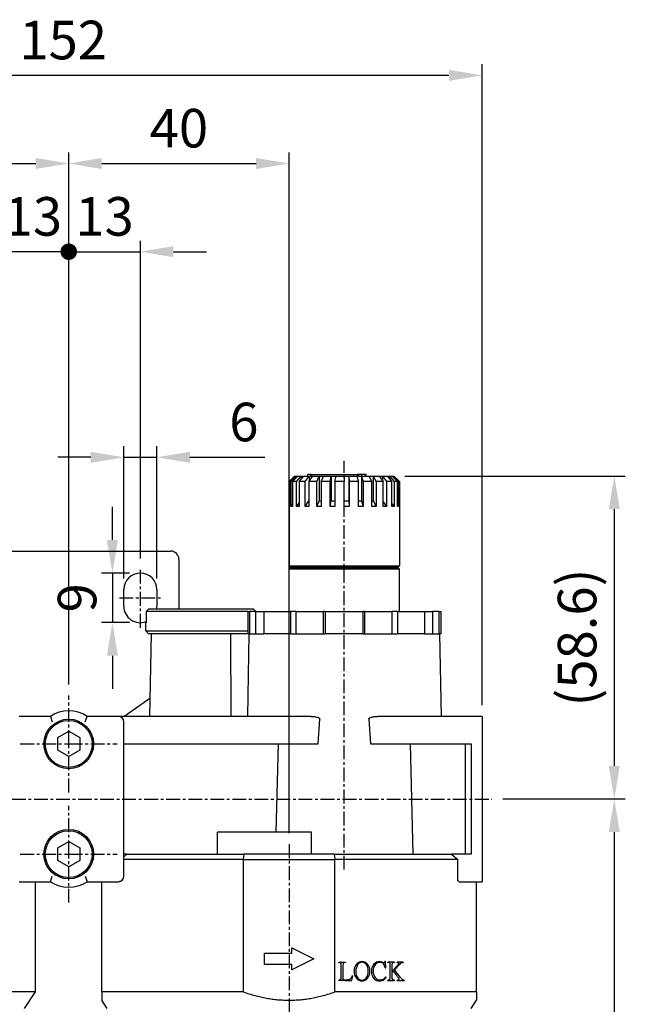
# Model space of a CAD drawing. Units: millimetres. Extents: x 721 to 1886, y -365 to 678.
# Drawn here: x 1107 to 1217, y 328 to 506 of the extents above; entities that cross this region are included whole.
import ezdxf

# ---------------------------------------------------------------- set-up
doc = ezdxf.new("R2010")
doc.units = ezdxf.units.MM
doc.header["$LTSCALE"] = 2
doc.header["$PDMODE"] = 65
doc.header["$PDSIZE"] = 6.3
doc.linetypes.add('CENTER', pattern=[2, 1.25, -0.25, 0.25, -0.25])
doc.layers.get('0').update_dxf_attribs({"linetype": 'CONTINUOUS'})
doc.layers.get('DEFPOINTS').update_dxf_attribs({"linetype": 'CONTINUOUS'})
for name, color, linetype in [('AM_5', 5, 'CONTINUOUS'), ('AM_7', 1, 'CENTER'), ('AM_VIS', 7, 'CONTINUOUS')]:
    doc.layers.add(name, color=color, linetype=linetype)
doc.styles.get("Standard").update_dxf_attribs({"font": 'isocp.shx', "bigfont": 'chineset.shx'})
doc.dimstyles.new('AM_ISO$0', dxfattribs={"dimscale": 2, "dimtxt": 3.5, "dimasz": 3, "dimexe": 1, "dimexo": 1, "dimgap": 1, "dimtad": 1, "dimdsep": 46, "dimtxsty": 'STANDARD', "dimcen": 0, "dimclrd": 256, "dimclre": 256, "dimclrt": 256, "dimadec": 0, "dimazin": 2, "dimtp": 0.1, "dimtm": 0.1, "dimtfac": 0.71, "dimtmove": 0, "dimatfit": 3, "dimfxl": 1, "dimlwd": -1, "dimlwe": -1, "dimarcsym": 0})

# ---------------------------------------------------------------- blocks, each defined once
blk = doc.blocks.new('*D3')
at = {"layer": 'AM_5'}
for p, q in [((1176.51, 423.37), (1216.51, 423.37)), ((1214.51, 417.37), (1214.51, 370.77)), ((1194.3, 364.77), (1216.51, 364.77))]:
    blk.add_line(p, q, dxfattribs=at)
for points in [[(1213.51, 417.37), (1215.51, 417.37), (1214.51, 423.37)], [(1213.51, 370.77), (1215.51, 370.77), (1214.51, 364.77)]]:
    blk.add_solid(points, dxfattribs=at)
at = {"layer": 'DEFPOINTS', "color": 0}
for p in [(1174.51, 423.37), (1192.3, 364.77), (1214.51, 364.77)]:
    blk.add_point(p, dxfattribs=at)
at = {"layer": 'AM_5', "insert": (1208.66, 394.07), "char_height": 7, "attachment_point": 5, "rotation": 90}
blk.add_mtext('(58.6)', dxfattribs=at)
blk = doc.blocks.new('*D4')
at = {"layer": 'AM_5'}
for p, q in [((1194.3, 364.77), (1216.51, 364.77)), ((1214.51, 358.77), (1214.51, 234.77)), ((1169.51, 228.77), (1216.51, 228.77))]:
    blk.add_line(p, q, dxfattribs=at)
for points in [[(1213.51, 358.77), (1215.51, 358.77), (1214.51, 364.77)], [(1213.51, 234.77), (1215.51, 234.77), (1214.51, 228.77)]]:
    blk.add_solid(points, dxfattribs=at)
at = {"layer": 'DEFPOINTS', "color": 0}
for p in [(1192.3, 364.77), (1167.51, 228.77), (1214.51, 228.77)]:
    blk.add_point(p, dxfattribs=at)
at = {"layer": 'AM_5', "insert": (1209.01, 296.77), "char_height": 7, "attachment_point": 5, "rotation": 90}
blk.add_mtext('136', dxfattribs=at)
blk = doc.blocks.new('*D5')
at = {"layer": 'AM_5'}
for p, q in [((1074.51, 459.56), (1074.51, 482.08)), ((1115.51, 385.56), (1115.51, 482.08)), ((1080.51, 480.08), (1109.51, 480.08))]:
    blk.add_line(p, q, dxfattribs=at)
for points in [[(1080.51, 481.08), (1080.51, 479.08), (1074.51, 480.08)], [(1109.51, 481.08), (1109.51, 479.08), (1115.51, 480.08)]]:
    blk.add_solid(points, dxfattribs=at)
at = {"layer": 'DEFPOINTS', "color": 0}
for p in [(1115.51, 480.08), (1074.51, 457.56), (1115.51, 383.56)]:
    blk.add_point(p, dxfattribs=at)
at = {"layer": 'AM_5', "insert": (1095.01, 485.58), "char_height": 7, "attachment_point": 5}
blk.add_mtext('41', dxfattribs=at)
blk = doc.blocks.new('*D6')
at = {"layer": 'AM_5'}
for p, q in [((1115.51, 385.56), (1115.51, 482.08)), ((1155.51, 358.56), (1155.51, 482.08)), ((1121.51, 480.08), (1149.51, 480.08))]:
    blk.add_line(p, q, dxfattribs=at)
for points in [[(1121.51, 481.08), (1121.51, 479.08), (1115.51, 480.08)], [(1149.51, 481.08), (1149.51, 479.08), (1155.51, 480.08)]]:
    blk.add_solid(points, dxfattribs=at)
at = {"layer": 'DEFPOINTS', "color": 0}
for p in [(1155.51, 480.08), (1115.51, 383.56), (1155.51, 356.56)]:
    blk.add_point(p, dxfattribs=at)
at = {"layer": 'AM_5', "insert": (1135.51, 485.58), "char_height": 7, "attachment_point": 5}
blk.add_mtext('40', dxfattribs=at)
blk = doc.blocks.new('*D7')
at = {"layer": 'AM_5'}
for p, q in [((1038.51, 381.77), (1038.51, 498.08)), ((1190.51, 381.77), (1190.51, 498.08)), ((1184.51, 496.08), (1044.51, 496.08))]:
    blk.add_line(p, q, dxfattribs=at)
for points in [[(1044.51, 497.08), (1044.51, 495.08), (1038.51, 496.08)], [(1184.51, 497.08), (1184.51, 495.08), (1190.51, 496.08)]]:
    blk.add_solid(points, dxfattribs=at)
at = {"layer": 'DEFPOINTS', "color": 0}
for p in [(1038.51, 496.08), (1038.51, 379.77), (1190.51, 379.77)]:
    blk.add_point(p, dxfattribs=at)
at = {"layer": 'AM_5', "insert": (1114.51, 501.58), "char_height": 7, "attachment_point": 5}
blk.add_mtext('152', dxfattribs=at)
blk = doc.blocks.new('GENDOT')
blk.add_line((0, 0), (-1, 0))
at = {"const_width": 0.25}
blk.add_lwpolyline([(-0.125, 0, 1), (0.125, 0, 1)], format="xyb", close=True, dxfattribs=at)
blk = doc.blocks.new('*D9')
at = {"layer": 'AM_5'}
for p, q in [((1115.51, 385.56), (1115.51, 466.08)), ((1128.51, 408.43), (1128.51, 466.08)), ((1109.51, 464.08), (1103.51, 464.08)), ((1115.51, 464.08), (1128.51, 464.08)), ((1134.51, 464.08), (1140.51, 464.08))]:
    blk.add_line(p, q, dxfattribs=at)
blk.add_solid([(1134.51, 465.08), (1134.51, 463.08), (1128.51, 464.08)], dxfattribs=at)
at = {"layer": 'DEFPOINTS', "color": 0}
for p in [(1128.51, 464.08), (1128.51, 406.43), (1115.51, 383.56)]:
    blk.add_point(p, dxfattribs=at)
at = {"layer": 'AM_5', "xscale": 6, "yscale": 6, "zscale": 6}
blk.add_blockref('GENDOT', (1115.51, 464.08), dxfattribs=at)
at = {"layer": 'AM_5', "insert": (1122.01, 469.58), "char_height": 7, "attachment_point": 5}
blk.add_mtext('13', dxfattribs=at)
blk = doc.blocks.new('*D10')
at = {"layer": 'AM_5'}
for p, q in [((1102.51, 408.43), (1102.51, 466.08)), ((1115.51, 385.56), (1115.51, 466.08)), ((1096.51, 464.08), (1090.51, 464.08)), ((1115.51, 464.08), (1102.51, 464.08)), ((1121.51, 464.08), (1127.51, 464.08))]:
    blk.add_line(p, q, dxfattribs=at)
blk.add_solid([(1096.51, 465.08), (1096.51, 463.08), (1102.51, 464.08)], dxfattribs=at)
at = {"layer": 'DEFPOINTS', "color": 0}
for p in [(1102.51, 464.08), (1102.51, 406.43), (1115.51, 383.56)]:
    blk.add_point(p, dxfattribs=at)
at = {"layer": 'AM_5', "xscale": 6, "yscale": 6, "zscale": 6, "rotation": 180}
blk.add_blockref('GENDOT', (1115.51, 464.08), dxfattribs=at)
at = {"layer": 'AM_5', "insert": (1109.01, 469.58), "char_height": 7, "attachment_point": 5}
blk.add_mtext('13', dxfattribs=at)
blk = doc.blocks.new('*D68')
at = {"layer": 'AM_5'}
for p, q in [((1125.51, 404.77), (1125.51, 428.77)), ((1131.51, 404.77), (1131.51, 428.77)), ((1119.51, 426.77), (1113.51, 426.77)), ((1125.51, 426.77), (1131.51, 426.77)), ((1137.51, 426.77), (1151.07, 426.77))]:
    blk.add_line(p, q, dxfattribs=at)
for points in [[(1119.51, 427.77), (1119.51, 425.77), (1125.51, 426.77)], [(1137.51, 427.77), (1137.51, 425.77), (1131.51, 426.77)]]:
    blk.add_solid(points, dxfattribs=at)
at = {"layer": 'DEFPOINTS', "color": 0}
for p in [(1131.51, 426.77), (1125.51, 402.77), (1131.51, 402.77)]:
    blk.add_point(p, dxfattribs=at)
at = {"layer": 'AM_5', "insert": (1147.29, 432.27), "char_height": 7, "attachment_point": 5}
blk.add_mtext('6', dxfattribs=at)
blk = doc.blocks.new('*D69')
at = {"layer": 'AM_5'}
for p, q in [((1123.43, 411.77), (1123.43, 417.77)), ((1126.51, 405.77), (1121.43, 405.77)), ((1123.43, 405.77), (1123.43, 396.77)), ((1126.51, 396.77), (1121.43, 396.77)), ((1123.43, 390.77), (1123.43, 384.77))]:
    blk.add_line(p, q, dxfattribs=at)
for points in [[(1122.43, 411.77), (1124.43, 411.77), (1123.43, 405.77)], [(1122.43, 390.77), (1124.43, 390.77), (1123.43, 396.77)]]:
    blk.add_solid(points, dxfattribs=at)
at = {"layer": 'DEFPOINTS', "color": 0}
for p in [(1128.51, 405.77), (1123.43, 396.77), (1128.51, 396.77)]:
    blk.add_point(p, dxfattribs=at)
at = {"layer": 'AM_5', "insert": (1117.93, 401.27), "char_height": 7, "attachment_point": 5, "rotation": 90}
blk.add_mtext('9', dxfattribs=at)

msp = doc.modelspace()

# ---------------------------------------------------------------- linework, layer by layer
at = {"layer": 'AM_7'}
for p, q in [((1165.508, 351.971), (1165.508, 426.159)), ((1128.508, 395.847), (1128.508, 406.43)), ((1124.712, 401.265), (1132.176, 401.265)), ((1115.508, 374.765), (1115.508, 383.559)), ((1106.714, 374.765), (1115.508, 374.765)), ((1115.508, 374.765), (1115.508, 374.765)), ((1115.508, 374.765), (1115.508, 374.765)), ((1115.508, 374.765), (1124.302, 374.765)), ((1115.508, 365.971), (1115.508, 374.765)), ((1037.213, 364.765), (1192.302, 364.765)), ((1115.508, 354.765), (1115.508, 363.559)), ((1155.508, 356.559), (1155.508, 236.47)), ((1106.714, 354.765), (1115.508, 354.765)), ((1115.508, 354.765), (1115.508, 354.765)), ((1115.508, 354.765), (1115.508, 354.765)), ((1115.508, 354.765), (1124.302, 354.765)), ((1115.508, 345.971), (1115.508, 354.765))]:
    msp.add_line(p, q, dxfattribs=at)
at = {"layer": 'AM_VIS'}
for p, q in [((1159.496, 423.665), (1158.923, 423.665)), ((1158.923, 423.365), (1158.923, 423.665)), ((1159.496, 423.365), (1159.496, 423.665)), ((1159.496, 423.665), (1167.902, 423.665)), ((1167.902, 423.365), (1167.902, 423.665)), ((1168.048, 423.665), (1167.902, 423.665)), ((1168.048, 423.365), (1168.048, 423.665)), ((1168.158, 423.665), (1168.048, 423.665)), ((1168.158, 423.365), (1168.158, 423.665)), ((1168.697, 423.665), (1168.158, 423.665)), ((1168.697, 423.365), (1168.697, 423.665)), ((1169.379, 423.665), (1168.697, 423.665)), ((1169.379, 423.365), (1169.379, 423.665)), ((1169.468, 423.665), (1169.379, 423.665)), ((1169.468, 423.365), (1169.468, 423.665)), ((1155.508, 422.365), (1156.508, 423.365)), ((1155.566, 422.424), (1155.508, 422.365)), ((1155.508, 417.865), (1155.508, 422.365)), ((1155.548, 422.365), (1156.548, 423.365)), ((1155.548, 422.365), (1155.548, 417.865)), ((1155.849, 422.365), (1155.548, 422.365)), ((1155.849, 422.365), (1156.803, 423.365)), ((1155.849, 417.865), (1155.849, 422.365)), ((1156.121, 422.365), (1157.075, 423.365)), ((1156.121, 422.365), (1156.121, 417.865)), ((1156.849, 422.365), (1156.121, 422.365)), ((1156.508, 423.365), (1156.508, 423.325)), ((1156.508, 423.365), (1156.548, 423.365)), ((1156.548, 423.365), (1156.803, 423.365)), ((1156.803, 423.365), (1156.803, 423.08)), ((1156.803, 423.365), (1157.075, 423.365)), ((1156.849, 422.365), (1157.692, 423.365)), ((1156.849, 417.865), (1156.849, 422.365)), ((1157.075, 423.365), (1157.692, 423.365)), ((1157.333, 422.365), (1158.177, 423.365)), ((1157.333, 422.365), (1157.333, 417.865)), ((1158.438, 422.365), (1157.333, 422.365)), ((1157.692, 423.365), (1157.692, 422.791)), ((1157.692, 423.365), (1158.177, 423.365)), ((1158.177, 423.365), (1159.113, 423.365)), ((1158.438, 422.365), (1159.113, 423.365)), ((1158.438, 417.865), (1158.438, 422.365)), ((1159.103, 422.365), (1159.778, 423.365)), ((1159.103, 422.365), (1159.103, 417.865)), ((1160.51, 422.365), (1159.103, 422.365)), ((1159.113, 423.365), (1159.113, 422.381)), ((1159.113, 423.365), (1159.778, 423.365)), ((1159.778, 423.365), (1160.971, 423.365)), ((1160.51, 422.365), (1160.971, 423.365)), ((1160.51, 417.865), (1160.51, 422.365)), ((1160.971, 423.365), (1160.971, 418.865)), ((1160.971, 423.365), (1161.77, 423.365)), ((1161.309, 422.365), (1161.77, 423.365)), ((1161.309, 422.365), (1161.309, 417.865)), ((1162.922, 422.365), (1161.309, 422.365)), ((1161.77, 423.365), (1163.137, 423.365)), ((1162.922, 422.365), (1163.137, 423.365)), ((1162.922, 417.865), (1162.922, 422.365)), ((1163.137, 423.365), (1163.137, 418.865)), ((1163.137, 423.365), (1164.016, 423.365)), ((1163.801, 422.365), (1164.016, 423.365)), ((1163.801, 422.365), (1163.801, 417.865)), ((1165.51, 422.365), (1163.801, 422.365)), ((1164.016, 423.365), (1165.465, 423.365)), ((1165.465, 423.365), (1165.51, 422.365)), ((1165.465, 423.365), (1166.364, 423.365)), ((1165.51, 417.865), (1165.51, 422.365)), ((1166.364, 423.365), (1166.364, 418.865)), ((1166.364, 423.365), (1166.409, 422.365)), ((1166.364, 423.365), (1167.796, 423.365)), ((1166.409, 422.365), (1166.409, 417.865)), ((1168.098, 422.365), (1166.409, 422.365)), ((1167.796, 423.365), (1168.098, 422.365)), ((1167.796, 423.365), (1168.654, 423.365)), ((1168.098, 417.865), (1168.098, 422.365)), ((1168.654, 423.365), (1168.654, 418.865)), ((1168.654, 423.365), (1168.956, 422.365)), ((1168.654, 423.365), (1169.97, 423.365)), ((1168.956, 422.365), (1168.956, 417.865)), ((1170.51, 422.365), (1168.956, 422.365)), ((1169.97, 423.365), (1170.729, 423.365)), ((1169.97, 423.365), (1170.51, 422.365)), ((1170.51, 417.865), (1170.51, 422.365)), ((1170.729, 423.365), (1170.729, 418.865)), ((1170.729, 423.365), (1171.268, 422.365)), ((1170.729, 423.365), (1171.841, 423.365)), ((1171.268, 422.365), (1171.268, 417.865)), ((1172.58, 422.365), (1171.268, 422.365)), ((1171.841, 423.365), (1172.58, 422.365)), ((1171.841, 423.365), (1172.448, 423.365)), ((1172.448, 423.365), (1172.448, 422.544)), ((1172.448, 423.365), (1173.187, 422.365)), ((1172.448, 423.365), (1173.28, 423.365)), ((1172.58, 417.865), (1172.58, 422.365)), ((1173.187, 422.365), (1173.187, 417.865)), ((1174.169, 422.365), (1173.187, 422.365)), ((1173.28, 423.365), (1174.169, 422.365)), ((1173.28, 423.365), (1173.695, 423.365)), ((1173.695, 423.365), (1173.695, 422.899)), ((1173.695, 423.365), (1174.583, 422.365)), ((1173.695, 423.365), (1174.19, 423.365)), ((1174.169, 417.865), (1174.169, 422.365)), ((1174.19, 423.365), (1175.167, 422.365)), ((1174.19, 423.365), (1174.383, 423.365)), ((1174.383, 423.365), (1174.383, 423.168)), ((1174.383, 423.365), (1175.361, 422.365)), ((1174.383, 423.365), (1174.507, 423.365)), ((1174.507, 423.365), (1175.449, 422.424)), ((1174.507, 423.365), (1174.508, 423.365)), ((1174.508, 423.365), (1174.508, 423.365)), ((1174.583, 422.365), (1174.583, 417.865)), ((1175.167, 422.365), (1174.583, 422.365)), ((1175.167, 417.865), (1175.167, 422.365)), ((1175.361, 422.365), (1175.361, 417.865)), ((1175.508, 422.365), (1175.361, 422.365)), ((1175.449, 422.424), (1175.508, 422.365)), ((1175.508, 422.365), (1175.508, 407.065)), ((1155.849, 417.865), (1156.121, 418.151)), ((1156.849, 417.865), (1157.333, 418.44)), ((1158.438, 417.865), (1159.103, 418.85)), ((1160.51, 417.865), (1160.971, 418.865)), ((1160.971, 418.865), (1161.309, 418.865)), ((1162.922, 417.865), (1163.137, 418.865)), ((1163.137, 418.865), (1163.801, 418.865)), ((1165.51, 418.865), (1166.364, 418.865)), ((1166.364, 418.865), (1166.409, 417.865)), ((1168.098, 418.865), (1168.654, 418.865)), ((1168.654, 418.865), (1168.956, 417.865)), ((1170.51, 418.865), (1170.729, 418.865)), ((1170.729, 418.865), (1171.268, 417.865)), ((1172.58, 418.687), (1173.187, 417.865)), ((1174.169, 418.332), (1174.583, 417.865)), ((1155.508, 417.865), (1155.548, 417.906)), ((1155.508, 417.865), (1155.508, 407.065)), ((1155.548, 417.865), (1155.508, 417.865)), ((1156.121, 417.865), (1155.849, 417.865)), ((1157.333, 417.865), (1156.849, 417.865)), ((1159.103, 417.865), (1158.438, 417.865)), ((1161.309, 417.865), (1160.51, 417.865)), ((1163.801, 417.865), (1162.922, 417.865)), ((1166.409, 417.865), (1165.51, 417.865)), ((1168.956, 417.865), (1168.098, 417.865)), ((1171.268, 417.865), (1170.51, 417.865)), ((1173.187, 417.865), (1172.58, 417.865)), ((1174.583, 417.865), (1174.169, 417.865)), ((1175.167, 418.063), (1175.361, 417.865)), ((1175.361, 417.865), (1175.167, 417.865)), ((1097.008, 409.765), (1134.008, 409.765)), ((1135.508, 408.265), (1135.508, 399.265)), ((1155.808, 406.765), (1155.508, 407.065)), ((1155.508, 407.065), (1175.508, 407.065)), ((1155.808, 406.765), (1155.508, 406.465)), ((1155.508, 398.765), (1155.508, 406.465)), ((1175.508, 406.465), (1155.508, 406.465)), ((1155.808, 406.765), (1175.208, 406.765)), ((1175.208, 406.765), (1155.808, 406.765)), ((1175.208, 406.765), (1175.508, 407.065)), ((1175.208, 406.765), (1175.508, 406.465)), ((1175.508, 398.765), (1175.508, 406.465)), ((1125.508, 399.765), (1125.508, 402.765)), ((1131.508, 402.765), (1131.508, 399.765)), ((1129.558, 398.765), (1130.06, 399.265)), ((1129.558, 398.765), (1129.558, 396.765)), ((1148.008, 398.765), (1129.558, 398.765)), ((1130.06, 399.265), (1148.955, 399.265)), ((1148.008, 398.765), (1148.008, 394.765)), ((1148.008, 398.765), (1148.337, 398.765)), ((1148.337, 398.765), (1148.337, 394.765)), ((1149.423, 398.765), (1148.337, 398.765)), ((1148.955, 399.265), (1149.457, 398.765)), ((1149.423, 398.765), (1149.423, 394.765)), ((1149.423, 398.765), (1150.936, 398.765)), ((1150.936, 398.765), (1150.936, 394.765)), ((1150.936, 398.765), (1155.755, 398.765)), ((1155.755, 398.765), (1155.755, 394.765)), ((1156.734, 398.765), (1155.755, 398.765)), ((1156.734, 398.765), (1156.734, 394.765)), ((1156.734, 398.765), (1161.767, 398.765)), ((1161.767, 394.765), (1161.767, 398.765)), ((1162.056, 398.765), (1161.767, 398.765)), ((1162.056, 398.765), (1162.056, 394.765)), ((1162.056, 398.765), (1168.886, 398.765)), ((1168.886, 398.765), (1168.886, 394.765)), ((1169.185, 398.765), (1168.886, 398.765)), ((1169.185, 398.765), (1169.185, 394.765)), ((1169.185, 398.765), (1174.226, 398.765)), ((1174.226, 394.765), (1174.226, 398.765)), ((1175.198, 398.765), (1174.226, 398.765)), ((1175.198, 398.765), (1175.198, 394.765)), ((1175.198, 398.765), (1180.038, 398.765)), ((1180.038, 398.765), (1180.038, 394.765)), ((1180.038, 398.765), (1181.578, 398.765)), ((1181.578, 394.765), (1181.578, 398.765)), ((1182.664, 398.765), (1181.578, 398.765)), ((1182.664, 398.765), (1182.664, 394.765)), ((1182.664, 398.765), (1183.008, 398.765)), ((1183.008, 398.765), (1183.008, 394.765)), ((1129.508, 395.265), (1129.508, 396.765)), ((1129.508, 396.765), (1129.558, 396.765)), ((1130.008, 394.765), (1129.508, 395.265)), ((1129.508, 395.265), (1148.008, 395.265)), ((1145.585, 394.765), (1130.008, 394.765)), ((1130.456, 394.765), (1130.194, 379.765)), ((1144.857, 394.765), (1144.942, 379.765)), ((1148.008, 394.765), (1145.585, 394.765)), ((1148.206, 394.765), (1147.944, 379.765)), ((1148.337, 394.765), (1148.008, 394.765)), ((1148.337, 394.765), (1148.551, 394.765)), ((1148.551, 394.765), (1150.936, 394.765)), ((1155.755, 394.765), (1150.936, 394.765)), ((1155.755, 394.765), (1155.948, 394.765)), ((1155.948, 394.765), (1161.999, 394.765)), ((1161.999, 394.765), (1162.056, 394.765)), ((1168.886, 394.765), (1162.056, 394.765)), ((1168.886, 394.765), (1168.945, 394.765)), ((1168.945, 394.765), (1175.007, 394.765)), ((1175.007, 394.765), (1175.198, 394.765)), ((1180.038, 394.765), (1175.198, 394.765)), ((1180.038, 394.765), (1182.45, 394.765)), ((1182.45, 394.765), (1182.664, 394.765)), ((1183.008, 394.765), (1182.664, 394.765)), ((1182.809, 394.765), (1183.071, 379.765)), ((1125.684, 379.889), (1130.252, 383.086)), ((1112.191, 379.765), (1106.508, 379.765)), ((1112.189, 379.765), (1112.506, 378.765)), ((1118.509, 378.765), (1118.826, 379.765)), ((1124.508, 379.765), (1118.824, 379.765)), ((1159.488, 379.765), (1124.508, 379.765)), ((1125.508, 379.765), (1125.684, 379.889)), ((1125.508, 350.765), (1125.508, 378.765)), ((1160.757, 374.766), (1161.058, 379.266)), ((1169.957, 379.266), (1170.258, 374.766)), ((1190.508, 379.765), (1171.527, 379.765)), ((1190.508, 379.765), (1190.508, 379.265)), ((1190.508, 379.265), (1190.508, 350.265)), ((1113.508, 375.921), (1115.508, 377.075)), ((1115.508, 377.075), (1117.508, 375.921)), ((1113.508, 373.61), (1113.508, 375.921)), ((1117.508, 375.921), (1117.508, 373.61)), ((1115.508, 372.455), (1113.508, 373.61)), ((1117.508, 373.61), (1115.508, 372.455)), ((1125.508, 374.765), (1160.758, 374.765)), ((1153.158, 358.765), (1153.567, 374.765)), ((1170.257, 374.765), (1188.508, 374.765)), ((1177.448, 374.765), (1177.958, 354.765)), ((1187.508, 354.765), (1187.508, 374.765)), ((1188.508, 374.765), (1188.508, 354.765)), ((1142.508, 354.765), (1142.508, 358.765)), ((1159.591, 358.765), (1142.508, 358.765)), ((1159.591, 354.765), (1159.591, 358.765)), ((1113.508, 355.921), (1115.508, 357.075)), ((1113.508, 353.61), (1113.508, 355.921)), ((1115.508, 357.075), (1117.508, 355.921)), ((1117.508, 355.921), (1117.508, 353.61)), ((1125.507, 354.284), (1126.063, 354.766)), ((1126.063, 354.765), (1125.508, 354.765)), ((1147.201, 353.765), (1125.508, 353.765)), ((1126.063, 354.765), (1147.322, 354.765)), ((1147.201, 353.765), (1147.322, 354.765)), ((1147.201, 329.765), (1147.201, 353.765)), ((1147.201, 353.765), (1163.814, 353.765)), ((1163.693, 354.765), (1147.322, 354.765)), ((1163.693, 354.765), (1163.814, 353.765)), ((1163.693, 354.765), (1184.952, 354.765)), ((1163.814, 329.765), (1163.814, 353.765)), ((1186.102, 353.765), (1163.814, 353.765)), ((1188.508, 354.765), (1184.952, 354.765)), ((1184.953, 354.766), (1186.102, 353.766)), ((1186.102, 350.265), (1186.102, 353.765)), ((1115.508, 352.455), (1113.508, 353.61)), ((1117.508, 353.61), (1115.508, 352.455)), ((1112.189, 349.766), (1112.506, 350.766)), ((1118.509, 350.766), (1118.826, 349.766)), ((1190.508, 350.265), (1190.508, 349.765)), ((1106.508, 349.765), (1112.191, 349.765)), ((1109.508, 329.765), (1109.508, 349.765)), ((1118.824, 349.765), (1124.508, 349.765)), ((1121.508, 329.765), (1121.508, 349.765)), ((1124.508, 349.765), (1124.641, 349.765)), ((1186.374, 349.765), (1190.508, 349.765)), ((1189.508, 329.765), (1189.508, 349.765)), ((1156.008, 337.765), (1160.008, 335.765)), ((1156.008, 336.765), (1156.008, 337.765)), ((1151.008, 336.765), (1156.008, 336.765)), ((1151.008, 334.765), (1151.008, 336.765)), ((1156.008, 334.765), (1151.008, 334.765)), ((1160.008, 335.765), (1156.008, 333.765)), ((1156.008, 333.765), (1156.008, 334.765)), ((1164.508, 335.096), (1164.508, 335.188)), ((1164.508, 335.188), (1165.718, 335.188)), ((1164.96, 332.423), (1164.96, 334.621)), ((1165.248, 334.621), (1165.248, 332.222)), ((1165.718, 335.096), (1165.718, 335.188)), ((1165.723, 335.188), (1165.718, 335.188)), ((1165.718, 335.096), (1165.723, 335.096)), ((1165.723, 335.188), (1165.723, 335.096)), ((1172.451, 335.183), (1172.73, 335.1)), ((1173.008, 335.265), (1172.89, 335.256)), ((1172.949, 334.155), (1173.045, 334.164)), ((1173.045, 334.164), (1173.008, 335.265)), ((1173.397, 335.096), (1173.397, 335.188)), ((1174.617, 335.188), (1173.397, 335.188)), ((1173.854, 332.451), (1173.854, 334.649)), ((1174.146, 334.649), (1174.146, 333.461)), ((1174.149, 333.458), (1175.172, 334.555)), ((1174.603, 333.748), (1175.522, 334.754)), ((1174.617, 335.188), (1174.617, 335.096)), ((1175.097, 335.096), (1175.097, 335.188)), ((1176.211, 335.188), (1175.097, 335.188)), ((1175.997, 335.083), (1176.211, 335.097)), ((1176.211, 335.188), (1176.211, 335.096)), ((1166.883, 331.825), (1167.085, 332.67)), ((1167.085, 332.67), (1166.989, 332.67)), ((1173.109, 332.391), (1173.054, 332.474)), ((1174.146, 333.273), (1174.393, 333.52)), ((1174.146, 333.273), (1174.146, 332.387)), ((1174.393, 333.52), (1174.868, 332.94)), ((1175.704, 332.391), (1174.603, 333.748)), ((1164.508, 331.825), (1164.508, 331.916)), ((1165.718, 331.825), (1164.508, 331.825)), ((1165.718, 331.825), (1165.718, 331.98)), ((1165.718, 331.98), (1165.727, 331.98)), ((1165.718, 331.825), (1166.883, 331.825)), ((1173.397, 331.825), (1173.397, 331.916)), ((1173.397, 331.825), (1174.608, 331.825)), ((1174.608, 331.916), (1174.608, 331.825)), ((1175.124, 331.825), (1175.124, 331.916)), ((1175.124, 331.825), (1176.402, 331.825)), ((1176.402, 331.917), (1176.402, 331.825)), ((1109.508, 329.765), (1082.814, 329.765)), ((1107.508, 326.765), (1109.508, 329.765)), ((1121.508, 329.765), (1121.508, 328.265)), ((1147.201, 329.765), (1121.508, 329.765)), ((1189.508, 329.765), (1163.814, 329.765)), ((1189.508, 329.765), (1189.508, 328.265)), ((1122.508, 326.765), (1121.508, 328.265)), ((1188.508, 326.765), (1189.508, 328.265))]:
    msp.add_line(p, q, dxfattribs=at)
for centre, radius in [((1115.508, 374.765), 4.5), ((1115.508, 374.765), 4.25), ((1115.508, 354.765), 4.5), ((1115.508, 354.765), 4.25)]:
    msp.add_circle(centre, radius, dxfattribs=at)
for centre, radius, start, end in [((1134.008, 408.265), 1.5, 0, 90), ((1128.508, 402.765), 3, 0, 180), ((1128.508, 399.765), 3, 180, 290.48988), ((1128.508, 399.765), 3, 350.40593, 0), ((1115.508, 374.765), 6, 56.44269, 123.55731), ((1124.508, 378.765), 1, 0, 90), ((1124.508, 350.765), 1, 270, 0), ((1115.508, 354.765), 6, 236.44269, 303.55731), ((1169.174, 333.605), 1.884, 139.55371, 182.8617), ((1169.556, 333.625), 1.938, 143.38956, 183.24991), ((1168.708, 333.979), 1.287, 89.15231, 138.77267), ((1168.741, 334.215), 0.932, 90.84296, 142.57506), ((1168.748, 333.974), 1.292, 41.32625, 90.94491), ((1168.714, 334.198), 0.949, 37.92722, 89.22773), ((1167.909, 333.626), 1.937, 356.73359, 36.62694), ((1168.277, 333.609), 1.887, 357.02561, 40.20201), ((1172.258, 333.598), 1.824, 138.0258, 182.59016), ((1172.703, 333.631), 1.942, 143.15839, 183.66693), ((1171.918, 333.89), 1.375, 89.10192, 137.59954), ((1171.892, 334.054), 1.05, 109.76583, 135.08928), ((1171.986, 333.785), 1.335, 90.43549, 109.64856), ((1171.919, 333.506), 1.76, 72.40172, 89.33792), ((1173.381, 334.185), 0.912, 66.88104, 89.03381), ((1175.078, 334.134), 0.963, 75.15015, 88.91063), ((1175.293, 334.978), 0.0921, 353.98963, 69.52933), ((1176.687, 333.786), 1.515, 125.82408, 140.29295), ((1176.042, 334.637), 0.448, 95.81138, 122.64997), ((1169.194, 333.427), 1.903, 177.46819, 218.90991), ((1169.544, 333.406), 1.926, 176.73594, 216.04314), ((1167.919, 333.406), 1.926, 323.95977, 3.26114), ((1168.248, 333.426), 1.916, 321.43844, 2.55324), ((1172.273, 333.401), 1.84, 176.41964, 222.07392), ((1172.396, 333.402), 1.634, 176.33897, 221.96815), ((1171.994, 333.268), 1.325, 272.00105, 323.17512), ((1172.066, 333.059), 1.238, 304.94116, 327.36574), ((1174.684, 332.337), 0.541, 174.67705, 215.09548), ((1172.044, 330.352), 3.83, 26.82736, 42.49953), ((1177.45, 333.762), 2.219, 218.14303, 231.85697), ((1165.849, 334.395), 2.417, 267.12178, 286.06725), ((1168.702, 333.048), 1.283, 219.5269, 271.11937), ((1168.731, 332.825), 0.927, 216.55916, 269.74625), ((1168.719, 332.851), 0.953, 270.48703, 322.64307), ((1168.754, 333.053), 1.287, 268.78406, 320.37456), ((1171.875, 333.13), 1.365, 224.83756, 271.55962), ((1172.024, 333.1), 1.156, 223.13769, 270.75971), ((1171.926, 333.199), 1.434, 269.44093, 306.33418), ((1174.616, 332.607), 0.691, 237.27702, 269.3245), ((1175.062, 332.995), 1.08, 273.26917, 287.85285), ((1176.421, 332.549), 0.633, 237.27205, 268.20772)]:
    msp.add_arc(centre, radius, start, end, dxfattribs=at)
for points, knots in [([(1159.488, 379.765), (1159.688, 379.765), (1159.907, 379.749), (1160.235, 379.697), (1160.347, 379.675), (1160.563, 379.619), (1160.668, 379.586), (1160.807, 379.526), (1160.853, 379.504), (1160.939, 379.452), (1160.979, 379.423), (1161.023, 379.373), (1161.036, 379.355), (1161.055, 379.316), (1161.06, 379.294), (1161.06, 379.274), (1161.059, 379.271), (1161.059, 379.268), (1161.059, 379.265)], [-1.6995089, -1.6995089, -1.6995089, -1.6995089, -1.0654647, -1.0654647, -0.7365486, -0.7365486, -0.4076325, -0.4076325, -0.2652054, -0.2652054, -0.1227783, -0.1227783, -0.0613891, -0.0613891, 0, 0, 0, 0.0084583, 0.0084583, 0.0084583, 0.0084583]), ([(1169.956, 379.265), (1169.956, 379.268), (1169.956, 379.271), (1169.956, 379.274), (1169.955, 379.294), (1169.961, 379.316), (1169.979, 379.355), (1169.992, 379.373), (1170.036, 379.423), (1170.076, 379.452), (1170.162, 379.504), (1170.208, 379.526), (1170.347, 379.586), (1170.452, 379.619), (1170.668, 379.675), (1170.78, 379.697), (1171.108, 379.749), (1171.327, 379.765), (1171.527, 379.765)], [-0.0084583, -0.0084583, -0.0084583, -0.0084583, 0, 0, 0, 0.0613891, 0.0613891, 0.1227783, 0.1227783, 0.2652054, 0.2652054, 0.4076325, 0.4076325, 0.7365486, 0.7365486, 1.0654647, 1.0654647, 1.6995089, 1.6995089, 1.6995089, 1.6995089]), ([(1186.374, 349.765), (1186.34, 349.765), (1186.304, 349.778), (1186.235, 349.832), (1186.203, 349.872), (1186.156, 349.963), (1186.136, 350.017), (1186.109, 350.137), (1186.102, 350.203), (1186.102, 350.265)], [0.80302973, 0.80302973, 0.80302973, 0.80302973, 1.01886588, 1.01886588, 1.23470203, 1.23470203, 1.42203776, 1.42203776, 1.60937349, 1.60937349, 1.60937349, 1.60937349]), ([(1172.949, 334.155), (1172.919, 334.289), (1172.878, 334.422), (1172.773, 334.65), (1172.713, 334.748), (1172.56, 334.922), (1172.469, 334.992), (1172.242, 335.096), (1172.11, 335.119), (1171.976, 335.119)], [-1.6081124, -1.6081124, -1.6081124, -1.6081124, -1.1931575, -1.1931575, -0.8349003, -0.8349003, -0.4536288, -0.4536288, 0, 0, 0, 0]), ([(1172.73, 335.101), (1172.744, 335.101), (1172.758, 335.103), (1172.785, 335.11), (1172.797, 335.116), (1172.825, 335.134), (1172.84, 335.149), (1172.869, 335.193), (1172.881, 335.225), (1172.89, 335.256)], [-0.2604329, -0.2604329, -0.2604329, -0.2604329, -0.2119083, -0.2119083, -0.16659346, -0.16659346, -0.09931471, -0.09931471, 0, 0, 0, 0]), ([(1173.854, 334.649), (1173.854, 334.72), (1173.849, 334.798), (1173.822, 334.901), (1173.809, 334.936), (1173.777, 334.988), (1173.76, 335.008), (1173.74, 335.023)], [-0.40875968, -0.40875968, -0.40875968, -0.40875968, -0.19424245, -0.19424245, -0.08449602, -0.08449602, 0, 0, 0, 0]), ([(1174.247, 335.014), (1174.229, 334.999), (1174.215, 334.98), (1174.189, 334.934), (1174.179, 334.907), (1174.153, 334.811), (1174.146, 334.73), (1174.146, 334.649)], [-0.42865397, -0.42865397, -0.42865397, -0.42865397, -0.34197715, -0.34197715, -0.24318761, -0.24318761, 0, 0, 0, 0]), ([(1174.617, 335.096), (1174.49, 335.087), (1174.374, 335.07), (1174.28, 335.035), (1174.262, 335.025), (1174.247, 335.014)], [-0.30411105, -0.30411105, -0.30411105, -0.30411105, -0.06221873, -0.06221873, 0, 0, 0, 0]), ([(1175.165, 334.562), (1175.22, 334.629), (1175.281, 334.711), (1175.346, 334.828), (1175.365, 334.869), (1175.381, 334.927), (1175.384, 334.948), (1175.384, 334.968)], [-0.43617583, -0.43617583, -0.43617583, -0.43617583, -0.18423253, -0.18423253, -0.06139143, -0.06139143, 0, 0, 0, 0]), ([(1166.518, 332.072), (1166.568, 332.093), (1166.615, 332.122), (1166.705, 332.196), (1166.747, 332.24), (1166.871, 332.401), (1166.937, 332.537), (1166.989, 332.67)], [-0.79105016, -0.79105016, -0.79105016, -0.79105016, -0.61976945, -0.61976945, -0.43230841, -0.43230841, 0, 0, 0, 0]), ([(1173.767, 332.035), (1173.783, 332.053), (1173.795, 332.075), (1173.817, 332.127), (1173.826, 332.158), (1173.849, 332.271), (1173.854, 332.367), (1173.854, 332.451)], [-0.42334696, -0.42334696, -0.42334696, -0.42334696, -0.34606051, -0.34606051, -0.25156762, -0.25156762, 0, 0, 0, 0]), ([(1173.397, 331.916), (1173.508, 331.926), (1173.615, 331.945), (1173.719, 331.997), (1173.745, 332.013), (1173.767, 332.035)], [-0.39638586, -0.39638586, -0.39638586, -0.39638586, -0.0994927, -0.0994927, 0, 0, 0, 0]), ([(1175.394, 331.967), (1175.402, 331.97), (1175.41, 331.974), (1175.425, 331.985), (1175.431, 331.99), (1175.445, 332.007), (1175.451, 332.018), (1175.46, 332.046), (1175.462, 332.064), (1175.462, 332.081)], [-0.15317264, -0.15317264, -0.15317264, -0.15317264, -0.12087214, -0.12087214, -0.09158738, -0.09158738, -0.05149649, -0.05149649, 0, 0, 0, 0])]:
    msp.add_open_spline(points, degree=3, knots=knots, dxfattribs=at)
for points in [[(1124.722, 349.789), (1124.695, 349.773), (1124.667, 349.765), (1124.641, 349.765)], [(1164.836, 335.014), (1164.782, 335.057), (1164.672, 335.084), (1164.508, 335.096)], [(1164.96, 334.621), (1164.96, 334.816), (1164.919, 334.947), (1164.836, 335.014)], [(1165.376, 335.028), (1165.29, 334.961), (1165.248, 334.825), (1165.248, 334.621)], [(1165.718, 335.096), (1165.55, 335.096), (1165.436, 335.073), (1165.376, 335.028)], [(1164.841, 332.026), (1164.92, 332.102), (1164.96, 332.235), (1164.96, 332.423)], [(1164.508, 331.916), (1164.666, 331.931), (1164.777, 331.968), (1164.841, 332.026)], [(1165.248, 332.222), (1165.248, 332.113), (1165.275, 332.044), (1165.33, 332.017)], [(1165.33, 332.017), (1165.387, 331.993), (1165.516, 331.981), (1165.718, 331.98)]]:
    msp.add_open_spline(points, degree=3, dxfattribs=at)
msp.add_rational_spline([(1147.201, 329.765), (1155.508, 326.808), (1163.814, 329.765)], [1, 1.02941176471, 1], degree=2, dxfattribs=at)

# ---------------------------------------------------------------- dimensions: what is measured, and where the dimension line sits
at = {"layer": 'AM_5'}
for base, p1, p2, picture, middle in [((1038.508, 496.083), (1190.508, 379.765), (1038.508, 379.765), '*D7', (1114.508, 501.583)), ((1115.508, 480.083), (1074.508, 457.559), (1115.508, 383.559), '*D5', (1095.008, 485.583)), ((1155.508, 480.083), (1115.508, 383.559), (1155.508, 356.559), '*D6', (1135.508, 485.583))]:
    dim = msp.add_linear_dim(base=base, p1=p1, p2=p2, dimstyle='AM_ISO$0', dxfattribs=at)
    dim.commit()
    dim.dimension.update_dxf_attribs({"geometry": picture, "text_midpoint": middle})
for base, p1, p2, override, picture, middle in [((1102.508, 464.083), (1115.508, 383.559), (1102.508, 406.43), {"dimdec": 1, "dimblk1": 'GENDOT', "dimsah": 1}, '*D10', (1109.008, 469.583)), ((1128.508, 464.083), (1115.508, 383.559), (1128.508, 406.43), {"dimdec": 1, "dimblk1": 'GENDOT', "dimsah": 1}, '*D9', (1122.008, 469.583)), ((1131.508, 426.765), (1125.508, 402.765), (1131.508, 402.765), {"dimscale": 2, "dimlfac": 1}, '*D68', (1147.291, 432.265))]:
    dim = msp.add_linear_dim(base=base, p1=p1, p2=p2, dimstyle='AM_ISO$0', override=override, dxfattribs=at)
    dim.commit()
    dim.dimension.update_dxf_attribs({"geometry": picture, "text_midpoint": middle})
dim = msp.add_linear_dim(base=(1214.508, 364.765), p1=(1174.508, 423.365), p2=(1192.302, 364.765), angle=90, text='(<>)', dimstyle='AM_ISO$0', dxfattribs=at)
dim.commit()
dim.dimension.update_dxf_attribs({"geometry": '*D3', "text_midpoint": (1208.658, 394.065)})
dim = msp.add_linear_dim(base=(1123.428, 396.765), p1=(1128.508, 405.765), p2=(1128.508, 396.765), angle=90, dimstyle='AM_ISO$0', override={"dimscale": 2, "dimlfac": 1}, dxfattribs=at)
dim.commit()
dim.dimension.update_dxf_attribs({"geometry": '*D69', "text_midpoint": (1123.428, 401.265), "dimtype": 160})
dim = msp.add_linear_dim(base=(1214.508, 228.765), p1=(1192.302, 364.765), p2=(1167.508, 228.765), angle=90, dimstyle='AM_ISO$0', dxfattribs=at)
dim.commit()
dim.dimension.update_dxf_attribs({"geometry": '*D4', "text_midpoint": (1209.008, 296.765)})

doc.saveas('drawing.dxf')
